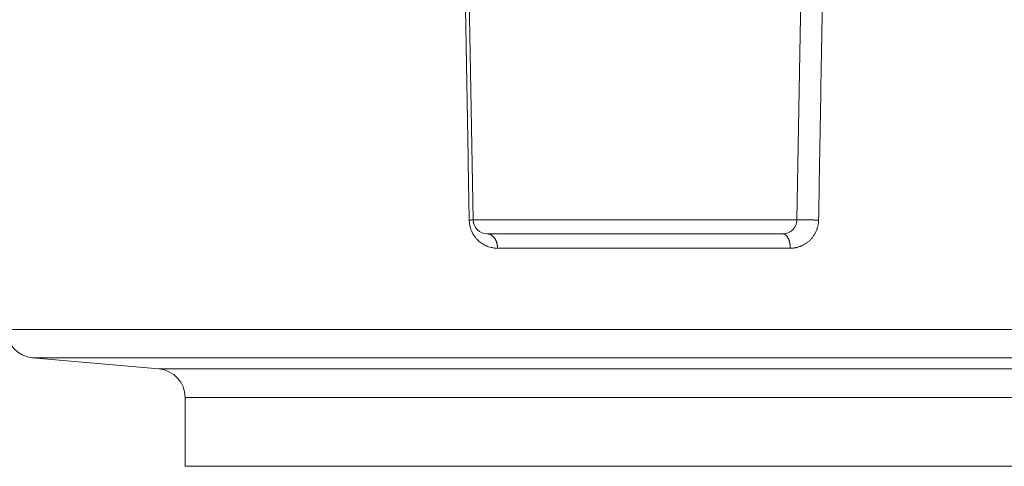
# Model space of a CAD drawing. Units: millimetres. Extents: x 2673 to 4786, y 0 to 1485.
# Drawn here: x 3906 to 3940, y 784 to 800 of the extents above; entities that cross this region are included whole.
import ezdxf

# ---------------------------------------------------------------- set-up
doc = ezdxf.new("R2010")
doc.units = ezdxf.units.MM
doc.layers.add('вспомогательный', color=140, linetype='Continuous', lineweight=20)

# ---------------------------------------------------------------- blocks, each defined once
blk = doc.blocks.new('HL85N-200__1', base_point=(-1294, -645.598262238238))
at = {"layer": 'вспомогательный', "linetype": 'Continuous'}
for p, q in [((-1226.166815975973, -441.7862608198874), (-1226.401415193799, -428.3460806320638)), ((-1214.833184024026, -441.7862608198874), (-1214.598584810672, -428.3460808882085)), ((-1214.833184024026, -441.7862608198874), (-1226.166815975973, -441.7862608198874)), ((-1215.333107871604, -442.2775346166688), (-1225.666892128395, -442.2775346166688)), ((-1225.31378287307, -442.7775346166688), (-1215.067573059133, -442.7775346166688)), ((-1242.5, -445.6149904412599), (-1125.5, -445.6149904412599)), ((-1237.162844257261, -446.9982622382394), (-1241.587155742748, -446.6111851393515)), ((-1241.587155742748, -446.6111851393515), (-1126.412844257252, -446.6111851393515)), ((-1130.837155742739, -446.9982622382394), (-1237.162844257261, -446.9982622382394)), ((-1236.250000000008, -450.4020675401464), (-1236.250000000008, -447.9944569363311)), ((-1131.749999999992, -447.9944569363311), (-1236.250000000008, -447.9944569363311)), ((-1131.749999999992, -450.4020675401464), (-1236.250000000008, -450.4020675401464))]:
    blk.add_line(p, q, dxfattribs=at)
for centre, radius, start, end in [((-1225.666892128395, -441.7775346166688), 0.4999999999997785, 180.9999999999957, 270), ((-1215.333107871604, -441.7775346166688), 0.5, 270, 359.0000000000044), ((-1241.5, -445.6149904412599), 1, 180, 264.999999999974), ((-1237.250000000008, -447.9944569363311), 1, 0, 85.00000000003891)]:
    blk.add_arc(centre, radius, start, end, dxfattribs=at)
for points in [[(-1226.537768371826, -428.3548068184748), (-1226.48169869522, -431.5944913939217), (-1226.425628965736, -434.8341790245767), (-1226.365715066759, -438.2959813055908), (-1226.305801108646, -441.7577870034311), (-1226.305478893834, -441.7763819134221), (-1226.305156703993, -441.7949753727273)], [(-1214.076198908679, -441.7949943892968), (-1214.018046049078, -438.4349479978493), (-1213.959893169684, -435.0749006609299), (-1213.901740373137, -431.7148542080644), (-1213.843587560379, -428.3548068185748)], [(-1226.166815975973, -441.7862608198874), (-1226.166823509018, -441.7863140587358), (-1226.166847997699, -441.786367648353), (-1226.166889496737, -441.7864215870815), (-1226.166948059106, -441.7864758732841), (-1226.167116578772, -441.7865854808084), (-1226.167353948495, -441.7866964573065), (-1226.167778176665, -441.786846525576), (-1226.16832624236, -441.7869989645782), (-1226.168998868297, -441.7871537361718), (-1226.169796633505, -441.787310767822), (-1226.170720203733, -441.7874700556766), (-1226.171769887127, -441.7876315490984), (-1226.172945991833, -441.7877951974501), (-1226.174248825997, -441.7879609500945), (-1226.175678697766, -441.7881287563945), (-1226.177234610801, -441.7882983967517), (-1226.178918330646, -441.7884700189669), (-1226.180729282607, -441.7886435554295), (-1226.182666891995, -441.7888189385283), (-1226.184730584116, -441.7889961006525), (-1226.186919784279, -441.7891749741909), (-1226.189233917791, -441.7893554915326), (-1226.191672409963, -441.7895375850667), (-1226.1942346861, -441.7897211871822), (-1226.196920171512, -441.7899062302679), (-1226.199728291507, -441.7900926467131), (-1226.202658471392, -441.7902803689067), (-1226.205706974699, -441.7904691480974), (-1226.208875056613, -441.7906590899713), (-1226.212161038362, -441.7908501175385), (-1226.215563241175, -441.7910421538097), (-1226.219079986281, -441.7912351217952), (-1226.222709594906, -441.7914289445059), (-1226.22645038828, -441.7916235449518), (-1226.230300687631, -441.7918188461437), (-1226.234258814188, -441.7920147710922), (-1226.238323089177, -441.7922112428074), (-1226.242491833828, -441.7924081843003), (-1226.24676336937, -441.792605518581), (-1226.251535940761, -441.7928210478416), (-1226.256425182936, -441.7930368466665), (-1226.261427933205, -441.7932528193361), (-1226.266541028879, -441.7934688701307), (-1226.271761307268, -441.7936849033304), (-1226.277085605682, -441.7939008232153), (-1226.282510761432, -441.7941165340657), (-1226.288033611828, -441.794331940162), (-1226.293650994179, -441.7945469457841), (-1226.299359745798, -441.7947614552124), (-1226.305156703993, -441.7949753727273)], [(-1226.305156703993, -441.7949753727273), (-1226.291839565988, -441.9417928650294), (-1226.26500768892, -442.0597379282744), (-1226.229689336734, -442.1605674848657), (-1226.173462814813, -442.2757946970631), (-1226.123730651085, -442.3543560306842), (-1226.054214524989, -442.4426281013959), (-1225.983404109461, -442.5150373669568), (-1225.919064897294, -442.5695852699046), (-1225.778199059677, -442.6610587957965), (-1225.624236896336, -442.7272524032679), (-1225.541209491778, -442.7508738379328), (-1225.470081552146, -442.7650329310306), (-1225.392052253463, -442.7744198809273), (-1225.31378287307, -442.7775346166688)], [(-1215.067573059133, -442.7775346166688), (-1215.032003442473, -442.7768912481462), (-1214.996443705355, -442.774958459663), (-1214.975217248645, -442.7731873356453), (-1214.954001643371, -442.7709530102297), (-1214.915266730181, -442.7656667620619), (-1214.876637489216, -442.7588183466705), (-1214.838266778782, -442.7504254456268), (-1214.800076291047, -442.7404557441711), (-1214.762264593115, -442.7289478667694), (-1214.724712944344, -442.7158463454077), (-1214.687657840242, -442.7012161252208), (-1214.650943780002, -442.6849706666401), (-1214.608861879153, -442.6640860216478), (-1214.567399765334, -442.6409765276269), (-1214.526996562798, -442.6158435055547), (-1214.487378735337, -442.5884573469181), (-1214.44907057634, -442.5591284129817), (-1214.411739443815, -442.5275335556645), (-1214.375934259094, -442.4940711570084), (-1214.341327845118, -442.4583528200707), (-1214.310778355989, -442.4236229096549), (-1214.281455864643, -442.3869694756893), (-1214.253865830738, -442.3489489941487), (-1214.227718733726, -442.3090756118772), (-1214.20350894629, -442.2680202364691), (-1214.180965072258, -442.225230603041), (-1214.160515136099, -442.181416134804), (-1214.14196433812, -442.1360601860003), (-1214.128118246801, -442.0973346945772), (-1214.115746155021, -442.0576642636556), (-1214.105033987536, -442.017560319312), (-1214.095915392618, -441.9767170207928), (-1214.088509367773, -441.9355754673657), (-1214.082786689426, -441.8939266742103), (-1214.078282111569, -441.8446042889805), (-1214.076198908679, -441.7949943892968)], [(-1214.076198908679, -441.7949943892968), (-1214.08027486641, -441.7948978763525), (-1214.084397022476, -441.7948008225188), (-1214.088565182868, -441.7947032410488), (-1214.09277915358, -441.7946051451947), (-1214.097038740602, -441.7945065482097), (-1214.101343749927, -441.7944074633461), (-1214.105693987547, -441.794307903857), (-1214.110089259455, -441.7942078829948), (-1214.114529371642, -441.7941074140124), (-1214.1190141301, -441.7940065101624), (-1214.123543340822, -441.7939051846975), (-1214.1281168098, -441.7938034508705), (-1214.132734343026, -441.7937013219342), (-1214.137395746492, -441.793598811141), (-1214.14210082619, -441.7934959317437), (-1214.146849388112, -441.7933926969953), (-1214.151641238251, -441.7932891201482), (-1214.156476182599, -441.7931852144555), (-1214.161354027147, -441.7930809931693), (-1214.166274577888, -441.7929764695429), (-1214.171237640814, -441.7928716568286), (-1214.176243021917, -441.7927665682793), (-1214.181290527189, -441.7926612171478), (-1214.186606790817, -441.7925509278116), (-1214.191968273581, -441.7924403922144), (-1214.197374112111, -441.7923296363961), (-1214.202823443036, -441.7922186863967), (-1214.208315402988, -441.7921075682562), (-1214.213849128595, -441.7919963080145), (-1214.219423756488, -441.7918849317118), (-1214.225038423297, -441.791773465388), (-1214.230692265651, -441.7916619350829), (-1214.23638442018, -441.7915503668368), (-1214.242114023516, -441.7914387866893), (-1214.247880212286, -441.7913272206808), (-1214.253682123122, -441.7912156948508), (-1214.259518892654, -441.7911042352399), (-1214.26538965751, -441.7909928678877), (-1214.271293554322, -441.7908816188341), (-1214.277229719719, -441.7907705141193), (-1214.283197290331, -441.7906595797833), (-1214.289195402788, -441.790548841866), (-1214.29522319372, -441.7904383264072), (-1214.301279799757, -441.7903280594473), (-1214.307364357529, -441.790218067026), (-1214.315271216464, -441.7900763097862), (-1214.323219606755, -441.7899351461888), (-1214.33120630697, -441.7897946446253), (-1214.339228095679, -441.7896548734864), (-1214.347281751453, -441.7895159011635), (-1214.35536405286, -441.7893777960473), (-1214.363471778471, -441.7892406265294), (-1214.371601706854, -441.7891044610003), (-1214.379750616579, -441.7889693678512), (-1214.387915286217, -441.7888354154733), (-1214.396092494336, -441.7887026722576), (-1214.404279019506, -441.7885712065952), (-1214.412471640296, -441.7884410868767), (-1214.420667135277, -441.7883123814939), (-1214.428862283018, -441.7881851588375), (-1214.437053862088, -441.7880594872985), (-1214.445238651057, -441.787935435268), (-1214.451554513478, -441.7878407615376), (-1214.457861677616, -441.7877471419625), (-1214.464158473823, -441.7876546016591), (-1214.470443232452, -441.7875631657438), (-1214.476714283855, -441.787472859333), (-1214.482969958384, -441.7873837075427), (-1214.48920858639, -441.7872957354892), (-1214.495428498228, -441.7872089682891), (-1214.501628024247, -441.7871234310584), (-1214.5078054948, -441.7870391489133), (-1214.513959240241, -441.7869561469706), (-1214.52008759092, -441.7868744503462), (-1214.52618887719, -441.7867940841563), (-1214.532261429404, -441.7867150735176), (-1214.538303577913, -441.7866374435462), (-1214.544313653069, -441.7865612193581), (-1214.550289985225, -441.7864864260701), (-1214.556230904733, -441.7864130887982), (-1214.562134741944, -441.7863412326585), (-1214.567999827212, -441.7862708827677), (-1214.573824490889, -441.7862020642419), (-1214.579607063325, -441.7861348021974), (-1214.58428956072, -441.7860811286108), (-1214.588941676698, -441.7860285182493), (-1214.593562769135, -441.7859769752395), (-1214.598152195906, -441.7859265037082), (-1214.602709314884, -441.7858771077821), (-1214.607233483946, -441.7858287915876), (-1214.611724060966, -441.7857815592516), (-1214.616180403818, -441.7857354149007), (-1214.620601870379, -441.7856903626616), (-1214.624987818522, -441.7856464066608), (-1214.629337606123, -441.7856035510252), (-1214.633650591057, -441.7855617998813), (-1214.637926131198, -441.7855211573558), (-1214.642163584421, -441.7854816275753), (-1214.646362308603, -441.7854432146668), (-1214.650521661616, -441.7854059227564), (-1214.654641001336, -441.7853697559711), (-1214.658719685638, -441.7853347184375), (-1214.662757072397, -441.7853008142823), (-1214.666752519488, -441.7852680476324), (-1214.670705384785, -441.7852364226139), (-1214.674615026165, -441.7852059433538), (-1214.6784808015, -441.7851766139788), (-1214.682302068667, -441.7851484386155), (-1214.686078185541, -441.7851214213906), (-1214.689808509996, -441.7850955664306), (-1214.693492399907, -441.7850708778623), (-1214.696885586836, -441.7850489048577), (-1214.70023770448, -441.785027940491), (-1214.7035486177, -441.7850079798982), (-1214.706818191356, -441.7849890182147), (-1214.710046290307, -441.7849710505757), (-1214.713232779414, -441.7849540721174), (-1214.716377523535, -441.7849380779751), (-1214.719480387532, -441.7849230632845), (-1214.722541236263, -441.7849090231808), (-1214.725559934589, -441.7848959528002), (-1214.728536347369, -441.7848838472777), (-1214.731470339463, -441.7848727017492), (-1214.734361775732, -441.7848625113504), (-1214.737210521035, -441.7848532712164), (-1214.740016440231, -441.7848449764832), (-1214.742779398181, -441.7848376222863), (-1214.745499259745, -441.7848312037612), (-1214.748175889781, -441.7848257160434), (-1214.750809153152, -441.7848211542688), (-1214.753398914714, -441.7848175135725), (-1214.75594503933, -441.7848147890907), (-1214.758447391858, -441.7848129759585), (-1214.760905837159, -441.7848120693118), (-1214.763320240093, -441.7848120642858), (-1214.765690465518, -441.7848129560163), (-1214.768016378295, -441.7848147396389), (-1214.770297843285, -441.7848174102894), (-1214.772534725346, -441.784820963103), (-1214.774726889338, -441.7848253932152), (-1214.776879368286, -441.7848307041373), (-1214.7789875032, -441.7848368740423), (-1214.781051489977, -441.7848438934132), (-1214.783071524514, -441.7848517527324), (-1214.785047802709, -441.7848604424832), (-1214.786980520459, -441.7848699531482), (-1214.788869873661, -441.7848802752105), (-1214.790716058212, -441.7848913991529), (-1214.79251927001, -441.7849033154578), (-1214.794279704951, -441.7849160146088), (-1214.795997558934, -441.7849294870882), (-1214.797673027854, -441.7849437233789), (-1214.79930630761, -441.784958713964), (-1214.800897594099, -441.7849744493262), (-1214.802447083218, -441.7849909199484), (-1214.803954970863, -441.7850081163132), (-1214.805421452933, -441.7850260289038), (-1214.806846725325, -441.7850446482028), (-1214.808230983936, -441.7850639646934), (-1214.809574424662, -441.7850839688581), (-1214.810877243402, -441.7851046511798), (-1214.812139636052, -441.7851260021413), (-1214.81336179851, -441.7851480122257), (-1214.814543926673, -441.7851706719156), (-1214.815686216439, -441.7851939716942), (-1214.816788863703, -441.785217902044), (-1214.817852064364, -441.7852424534478), (-1214.81887601432, -441.7852676163889), (-1214.819860909466, -441.7852933813497), (-1214.820842287193, -441.7853207442028), (-1214.821782961747, -441.7853487334814), (-1214.822683301595, -441.7853773381655), (-1214.823543675206, -441.7854065472345), (-1214.824364451048, -441.7854363496688), (-1214.825145997592, -441.7854667344481), (-1214.825888683305, -441.7854976905522), (-1214.826592876655, -441.7855292069611), (-1214.827258946113, -441.7855612726549), (-1214.827887260146, -441.7855938766128), (-1214.828478187223, -441.7856270078156), (-1214.829032095813, -441.7856606552427), (-1214.829549354384, -441.7856948078738), (-1214.830030331406, -441.7857294546894), (-1214.830475535894, -441.7857645934305), (-1214.830885292954, -441.7858002067253), (-1214.831260003488, -441.7858362841174), (-1214.831600068396, -441.7858728151505), (-1214.831905888578, -441.7859097893682), (-1214.832177864935, -441.7859471963142), (-1214.832416398368, -441.7859850255322), (-1214.832652966546, -441.7860296808589), (-1214.832845217692, -441.78607488143), (-1214.832993799633, -441.7861206113043), (-1214.833076968477, -441.7861552466042), (-1214.833136212566, -441.7861901641617), (-1214.833156948558, -441.7862077267378), (-1214.833171806257, -441.7862253574244), (-1214.833180819975, -441.7862430554104), (-1214.833184024026, -441.7862608198874)], [(-1225.31378287307, -442.7775346166688), (-1225.314134030339, -442.7552444606943), (-1225.315211232221, -442.73260739772), (-1225.317049057125, -442.7096868983128), (-1225.31967790178, -442.6865530904628), (-1225.32312536693, -442.6632820326067), (-1225.327413257735, -442.6399555092462), (-1225.332559637649, -442.6166602872337), (-1225.338575273018, -442.593487261888), (-1225.3454664181, -442.5705308382667), (-1225.35323082309, -442.5478873201408), (-1225.361861260502, -442.5256545992272), (-1225.371341265211, -442.5039297399763), (-1225.381649339904, -442.4828091828322), (-1225.392754630601, -442.4623855534693), (-1225.404621664247, -442.4427485782746), (-1225.417206177289, -442.4239812260756), (-1225.430460155553, -442.4061614865307), (-1225.444328023957, -442.3893580228814), (-1225.458751695403, -442.3736328766755), (-1225.473667297359, -442.3590368610596), (-1225.489009910104, -442.3456131393164), (-1225.504710954167, -442.333392613254), (-1225.520702320534, -442.3223981998098), (-1225.536914477276, -442.3126404661377), (-1225.55327976605, -442.3041223248131), (-1225.569731214044, -442.2968351375754), (-1225.586204880113, -442.2907634898155), (-1225.602639288949, -442.2858819324607), (-1225.618976833594, -442.2821594942338), (-1225.6351636939, -442.2795571623624), (-1225.651150412427, -442.2780318451435), (-1225.666892128395, -442.2775346166688)], [(-1215.333107871604, -442.2775346166688), (-1215.321270258027, -442.2780318381276), (-1215.309248397563, -442.2795571623624), (-1215.297076048746, -442.2821594822527), (-1215.284790359684, -442.2858819324607), (-1215.272431868194, -442.2907634697883), (-1215.260043804009, -442.2968351375753), (-1215.24767251007, -442.3041222939987), (-1215.235365932135, -442.3126404661377), (-1215.223174590016, -442.3223981572789), (-1215.21114918958, -442.333392613254), (-1215.199342200977, -442.3456130868003), (-1215.187804654074, -442.3590368610595), (-1215.176588306927, -442.3736328182517), (-1215.165741797498, -442.3893580228814), (-1215.155313328903, -442.4061614273826), (-1215.145346423796, -442.4239812260756), (-1215.135883017565, -442.4427485232958), (-1215.126959089621, -442.4623855534693), (-1215.118608036035, -442.482809135647), (-1215.110856438524, -442.5039297399763), (-1215.103727577339, -442.5256545617937), (-1215.097237554253, -442.5478873201408), (-1215.091398802322, -442.5705308109546), (-1215.086216716179, -442.593487261888), (-1215.081693018769, -442.6166602691791), (-1215.077822983544, -442.6399555092462), (-1215.074598531573, -442.6632820221694), (-1215.072006066868, -442.6865530904628), (-1215.070029200961, -442.7096868934959), (-1215.068647172201, -442.73260739772), (-1215.067837126814, -442.7552444595273), (-1215.067573059133, -442.7775346166688)]]:
    blk.add_spline(points, degree=3, dxfattribs=at)

msp = doc.modelspace()

# ---------------------------------------------------------------- block references
msp.add_blockref('HL85N-200__1', (3853.555541379249, 589.0641319157793))

doc.saveas('drawing.dxf')
